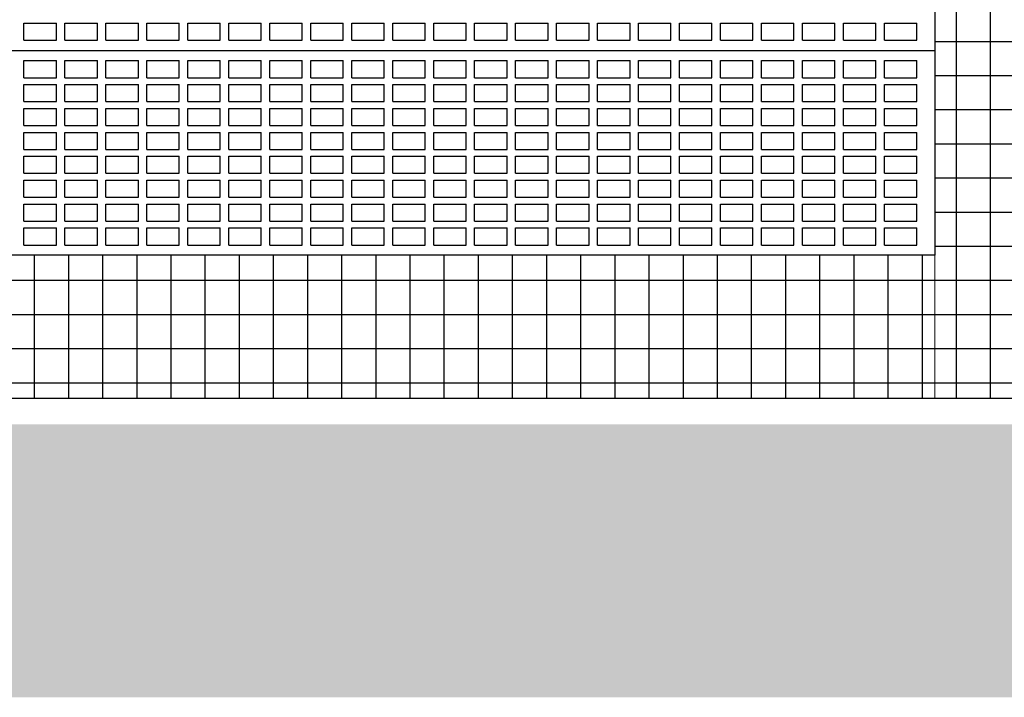
# Model space of a CAD drawing. Units: millimetres. Extents: x 0 to 120, y -129 to -83.
# Drawn here: x 59 to 61, y -105 to -103 of the extents above; entities that cross this region are included whole.
import ezdxf

# ---------------------------------------------------------------- set-up
doc = ezdxf.new("R2010")
doc.units = ezdxf.units.MM
for name, color, linetype in [('Ceramica Cristal Gray', 250, 'Continuous'), ('FINA', 8, 'Continuous'), ('LINHA VISTA', 7, 'Continuous'), ('PAREDE', 2, 'Continuous')]:
    doc.layers.add(name, color=color, linetype=linetype)
doc.layers.add('Junta', color=104, linetype='Continuous', lineweight=20)

msp = doc.modelspace()

# ---------------------------------------------------------------- hatches: boundary and pattern name
at = {"layer": 'Ceramica Cristal Gray', "transparency": 33554508}
h = msp.add_hatch(dxfattribs=at)
h.set_pattern_fill('_USER', color=256, scale=0.1, style=0, double=1, pattern_type=0)
h.set_pattern_definition([(0, (-1.28458, 10.52484), (0, 0.1), []), (90, (-1.28458, 10.52484), (-0.1, 6e-18), [])])
h.paths.add_polyline_path([(83.7206, -98.8017), (78.7206, -98.8017), (78.7206, -97.7017), (76.2518, -97.7017), (76.2518, -98.8017), (71.2518, -98.8017), (71.2518, -97.7017), (68.7518, -97.7017), (68.7518, -98.8017), (63.7518, -98.8017), (63.7518, -97.7017), (61.2518, -97.7017), (61.2518, -98.8017), (56.2518, -98.8017), (56.2518, -97.7017), (52.0768, -97.7017), (52.0768, -98.1896), (55.7844, -100.6247, -0.266161), (55.7968, -100.6463), (55.7968, -100.78), (56.8518, -100.78, -0.414214), (56.8768, -100.805), (56.8768, -101.5017), (61.2518, -101.5017), (61.2518, -103.3017), (56.2518, -103.3017), (56.2518, -101.98), (55.651, -101.98), (52.0768, -99.6292), (52.0768, -100.2017), (52.0768, -100.4017), (52.0768, -103.7217), (63.7518, -103.7217), (63.7518, -103.3017), (63.7518, -103.3017), (63.7518, -101.5017), (68.7518, -101.5017), (68.7518, -103.3017), (63.7518, -103.3017), (63.7518, -103.7217), (74.0529, -103.7217), (74.0529, -103.5717), (74.6529, -103.5717), (74.6529, -103.3017), (71.2518, -103.3017), (71.2518, -101.5017), (74.6529, -101.5017), (74.6529, -101.4497), (74.6529, -100.1017), (75.8029, -100.1017), (75.8029, -101.1017), (75.8529, -101.1017), (75.8529, -100.1017), (75.9029, -100.1017), (77.4103, -101.1017), (78.9029, -101.1017), (78.9029, -100.1017), (79.0529, -100.1017), (79.0529, -101.1017), (83.7206, -101.1017)])

# ---------------------------------------------------------------- linework, layer by layer
at = {"layer": 'FINA'}
for p, q in [((58.5843, -102.6717), (58.5843, -102.6217)), ((58.5843, -102.6217), (58.6793, -102.6217)), ((58.6793, -102.6717), (58.6793, -102.6217)), ((58.7043, -102.6717), (58.7043, -102.6217)), ((58.7043, -102.6217), (58.7993, -102.6217)), ((58.7993, -102.6717), (58.7993, -102.6217)), ((58.8243, -102.6717), (58.8243, -102.6217)), ((58.8243, -102.6217), (58.9193, -102.6217)), ((58.9193, -102.6717), (58.9193, -102.6217)), ((58.9443, -102.6717), (58.9443, -102.6217)), ((58.9443, -102.6217), (59.0393, -102.6217)), ((59.0393, -102.6717), (59.0393, -102.6217)), ((59.0643, -102.6717), (59.0643, -102.6217)), ((59.0643, -102.6217), (59.1593, -102.6217)), ((59.1593, -102.6717), (59.1593, -102.6217)), ((59.1843, -102.6717), (59.1843, -102.6217)), ((59.1843, -102.6217), (59.2793, -102.6217)), ((59.2793, -102.6717), (59.2793, -102.6217)), ((59.3043, -102.6717), (59.3043, -102.6217)), ((59.3043, -102.6217), (59.3993, -102.6217)), ((59.3993, -102.6717), (59.3993, -102.6217)), ((59.4243, -102.6717), (59.4243, -102.6217)), ((59.4243, -102.6217), (59.5193, -102.6217)), ((59.5193, -102.6717), (59.5193, -102.6217)), ((59.5443, -102.6717), (59.5443, -102.6217)), ((59.5443, -102.6217), (59.6393, -102.6217)), ((59.6393, -102.6717), (59.6393, -102.6217)), ((59.6643, -102.6717), (59.6643, -102.6217)), ((59.6643, -102.6217), (59.7593, -102.6217)), ((59.7593, -102.6717), (59.7593, -102.6217)), ((59.7843, -102.6717), (59.7843, -102.6217)), ((59.7843, -102.6217), (59.8793, -102.6217)), ((59.8793, -102.6717), (59.8793, -102.6217)), ((59.9043, -102.6717), (59.9043, -102.6217)), ((59.9043, -102.6217), (59.9993, -102.6217)), ((59.9993, -102.6717), (59.9993, -102.6217)), ((60.0243, -102.6717), (60.0243, -102.6217)), ((60.0243, -102.6217), (60.1193, -102.6217)), ((60.1193, -102.6717), (60.1193, -102.6217)), ((60.1443, -102.6717), (60.1443, -102.6217)), ((60.1443, -102.6217), (60.2393, -102.6217)), ((60.2393, -102.6717), (60.2393, -102.6217)), ((60.2643, -102.6717), (60.2643, -102.6217)), ((60.2643, -102.6217), (60.3593, -102.6217)), ((60.3593, -102.6717), (60.3593, -102.6217)), ((60.3843, -102.6717), (60.3843, -102.6217)), ((60.3843, -102.6217), (60.4793, -102.6217)), ((60.4793, -102.6717), (60.4793, -102.6217)), ((60.5043, -102.6717), (60.5043, -102.6217)), ((60.5043, -102.6217), (60.5993, -102.6217)), ((60.5993, -102.6717), (60.5993, -102.6217)), ((60.6243, -102.6717), (60.6243, -102.6217)), ((60.6243, -102.6217), (60.7193, -102.6217)), ((60.7193, -102.6717), (60.7193, -102.6217)), ((60.7443, -102.6717), (60.7443, -102.6217)), ((60.7443, -102.6217), (60.8393, -102.6217)), ((60.8393, -102.6717), (60.8393, -102.6217)), ((60.8643, -102.6717), (60.8643, -102.6217)), ((60.8643, -102.6217), (60.9593, -102.6217)), ((60.9593, -102.6717), (60.9593, -102.6217)), ((60.9843, -102.6717), (60.9843, -102.6217)), ((60.9843, -102.6217), (61.0793, -102.6217)), ((61.0793, -102.6717), (61.0793, -102.6217)), ((61.1043, -102.6717), (61.1043, -102.6217)), ((61.1043, -102.6217), (61.1993, -102.6217)), ((61.1993, -102.6717), (61.1993, -102.6217)), ((58.5843, -102.6717), (58.6793, -102.6717)), ((58.7043, -102.6717), (58.7993, -102.6717)), ((58.8243, -102.6717), (58.9193, -102.6717)), ((58.9443, -102.6717), (59.0393, -102.6717)), ((59.0643, -102.6717), (59.1593, -102.6717)), ((59.1843, -102.6717), (59.2793, -102.6717)), ((59.3043, -102.6717), (59.3993, -102.6717)), ((59.4243, -102.6717), (59.5193, -102.6717)), ((59.5443, -102.6717), (59.6393, -102.6717)), ((59.6643, -102.6717), (59.7593, -102.6717)), ((59.7843, -102.6717), (59.8793, -102.6717)), ((59.9043, -102.6717), (59.9993, -102.6717)), ((60.0243, -102.6717), (60.1193, -102.6717)), ((60.1443, -102.6717), (60.2393, -102.6717)), ((60.2643, -102.6717), (60.3593, -102.6717)), ((60.3843, -102.6717), (60.4793, -102.6717)), ((60.5043, -102.6717), (60.5993, -102.6717)), ((60.6243, -102.6717), (60.7193, -102.6717)), ((60.7443, -102.6717), (60.8393, -102.6717)), ((60.8643, -102.6717), (60.9593, -102.6717)), ((60.9843, -102.6717), (61.0793, -102.6717)), ((61.1043, -102.6717), (61.1993, -102.6717)), ((56.2518, -102.7017), (61.2518, -102.7017)), ((58.5843, -102.7817), (58.5843, -102.7317)), ((58.5843, -102.7317), (58.6793, -102.7317)), ((58.6793, -102.7817), (58.6793, -102.7317)), ((58.7043, -102.7817), (58.7043, -102.7317)), ((58.7043, -102.7317), (58.7993, -102.7317)), ((58.7993, -102.7817), (58.7993, -102.7317)), ((58.8243, -102.7817), (58.8243, -102.7317)), ((58.8243, -102.7317), (58.9193, -102.7317)), ((58.9193, -102.7817), (58.9193, -102.7317)), ((58.9443, -102.7817), (58.9443, -102.7317)), ((58.9443, -102.7317), (59.0393, -102.7317)), ((59.0393, -102.7817), (59.0393, -102.7317)), ((59.0643, -102.7817), (59.0643, -102.7317)), ((59.0643, -102.7317), (59.1593, -102.7317)), ((59.1593, -102.7817), (59.1593, -102.7317)), ((59.1843, -102.7817), (59.1843, -102.7317)), ((59.1843, -102.7317), (59.2793, -102.7317)), ((59.2793, -102.7817), (59.2793, -102.7317)), ((59.3043, -102.7317), (59.3993, -102.7317)), ((59.3043, -102.7817), (59.3043, -102.7317)), ((59.3993, -102.7817), (59.3993, -102.7317)), ((59.4243, -102.7817), (59.4243, -102.7317)), ((59.4243, -102.7317), (59.5193, -102.7317)), ((59.5193, -102.7817), (59.5193, -102.7317)), ((59.5443, -102.7317), (59.6393, -102.7317)), ((59.5443, -102.7817), (59.5443, -102.7317)), ((59.6393, -102.7817), (59.6393, -102.7317)), ((59.6643, -102.7817), (59.6643, -102.7317)), ((59.6643, -102.7317), (59.7593, -102.7317)), ((59.7593, -102.7817), (59.7593, -102.7317)), ((59.7843, -102.7817), (59.7843, -102.7317)), ((59.7843, -102.7317), (59.8793, -102.7317)), ((59.8793, -102.7817), (59.8793, -102.7317)), ((59.9043, -102.7317), (59.9993, -102.7317)), ((59.9043, -102.7817), (59.9043, -102.7317)), ((59.9993, -102.7817), (59.9993, -102.7317)), ((60.0243, -102.7817), (60.0243, -102.7317)), ((60.0243, -102.7317), (60.1193, -102.7317)), ((60.1193, -102.7817), (60.1193, -102.7317)), ((60.1443, -102.7317), (60.2393, -102.7317)), ((60.1443, -102.7817), (60.1443, -102.7317)), ((60.2393, -102.7817), (60.2393, -102.7317)), ((60.2643, -102.7817), (60.2643, -102.7317)), ((60.2643, -102.7317), (60.3593, -102.7317)), ((60.3593, -102.7817), (60.3593, -102.7317)), ((60.3843, -102.7817), (60.3843, -102.7317)), ((60.3843, -102.7317), (60.4793, -102.7317)), ((60.4793, -102.7817), (60.4793, -102.7317)), ((60.5043, -102.7317), (60.5993, -102.7317)), ((60.5043, -102.7817), (60.5043, -102.7317)), ((60.5993, -102.7817), (60.5993, -102.7317)), ((60.6243, -102.7817), (60.6243, -102.7317)), ((60.6243, -102.7317), (60.7193, -102.7317)), ((60.7193, -102.7817), (60.7193, -102.7317)), ((60.7443, -102.7317), (60.8393, -102.7317)), ((60.7443, -102.7817), (60.7443, -102.7317)), ((60.8393, -102.7817), (60.8393, -102.7317)), ((60.8643, -102.7817), (60.8643, -102.7317)), ((60.8643, -102.7317), (60.9593, -102.7317)), ((60.9593, -102.7817), (60.9593, -102.7317)), ((60.9843, -102.7817), (60.9843, -102.7317)), ((60.9843, -102.7317), (61.0793, -102.7317)), ((61.0793, -102.7817), (61.0793, -102.7317)), ((61.1043, -102.7317), (61.1993, -102.7317)), ((61.1043, -102.7817), (61.1043, -102.7317)), ((61.1993, -102.7817), (61.1993, -102.7317)), ((58.5843, -102.7817), (58.6793, -102.7817)), ((58.5843, -102.8017), (58.6793, -102.8017)), ((58.5843, -102.8517), (58.5843, -102.8017)), ((58.6793, -102.8517), (58.6793, -102.8017)), ((58.7043, -102.7817), (58.7993, -102.7817)), ((58.7043, -102.8517), (58.7043, -102.8017)), ((58.7043, -102.8017), (58.7993, -102.8017)), ((58.7993, -102.8517), (58.7993, -102.8017)), ((58.8243, -102.7817), (58.9193, -102.7817)), ((58.8243, -102.8517), (58.8243, -102.8017)), ((58.8243, -102.8017), (58.9193, -102.8017)), ((58.9193, -102.8517), (58.9193, -102.8017)), ((58.9443, -102.7817), (59.0393, -102.7817)), ((58.9443, -102.8517), (58.9443, -102.8017)), ((58.9443, -102.8017), (59.0393, -102.8017)), ((59.0393, -102.8517), (59.0393, -102.8017)), ((59.0643, -102.7817), (59.1593, -102.7817)), ((59.0643, -102.8017), (59.1593, -102.8017)), ((59.0643, -102.8517), (59.0643, -102.8017)), ((59.1593, -102.8517), (59.1593, -102.8017)), ((59.1843, -102.7817), (59.2793, -102.7817)), ((59.1843, -102.8517), (59.1843, -102.8017)), ((59.1843, -102.8017), (59.2793, -102.8017)), ((59.2793, -102.8517), (59.2793, -102.8017)), ((59.3043, -102.7817), (59.3993, -102.7817)), ((59.3043, -102.8017), (59.3993, -102.8017)), ((59.3043, -102.8517), (59.3043, -102.8017)), ((59.3993, -102.8517), (59.3993, -102.8017)), ((59.4243, -102.7817), (59.5193, -102.7817)), ((59.4243, -102.8517), (59.4243, -102.8017)), ((59.4243, -102.8017), (59.5193, -102.8017)), ((59.5193, -102.8517), (59.5193, -102.8017)), ((59.5443, -102.7817), (59.6393, -102.7817)), ((59.5443, -102.8017), (59.6393, -102.8017)), ((59.5443, -102.8517), (59.5443, -102.8017)), ((59.6393, -102.8517), (59.6393, -102.8017)), ((59.6643, -102.7817), (59.7593, -102.7817)), ((59.6643, -102.8017), (59.7593, -102.8017)), ((59.6643, -102.8517), (59.6643, -102.8017)), ((59.7593, -102.8517), (59.7593, -102.8017)), ((59.7843, -102.7817), (59.8793, -102.7817)), ((59.7843, -102.8517), (59.7843, -102.8017)), ((59.7843, -102.8017), (59.8793, -102.8017)), ((59.8793, -102.8517), (59.8793, -102.8017)), ((59.9043, -102.7817), (59.9993, -102.7817)), ((59.9043, -102.8017), (59.9993, -102.8017)), ((59.9043, -102.8517), (59.9043, -102.8017)), ((59.9993, -102.8517), (59.9993, -102.8017)), ((60.0243, -102.7817), (60.1193, -102.7817)), ((60.0243, -102.8517), (60.0243, -102.8017)), ((60.0243, -102.8017), (60.1193, -102.8017)), ((60.1193, -102.8517), (60.1193, -102.8017)), ((60.1443, -102.7817), (60.2393, -102.7817)), ((60.1443, -102.8017), (60.2393, -102.8017)), ((60.1443, -102.8517), (60.1443, -102.8017)), ((60.2393, -102.8517), (60.2393, -102.8017)), ((60.2643, -102.7817), (60.3593, -102.7817)), ((60.2643, -102.8017), (60.3593, -102.8017)), ((60.2643, -102.8517), (60.2643, -102.8017)), ((60.3593, -102.8517), (60.3593, -102.8017)), ((60.3843, -102.7817), (60.4793, -102.7817)), ((60.3843, -102.8517), (60.3843, -102.8017)), ((60.3843, -102.8017), (60.4793, -102.8017)), ((60.4793, -102.8517), (60.4793, -102.8017)), ((60.5043, -102.7817), (60.5993, -102.7817)), ((60.5043, -102.8017), (60.5993, -102.8017)), ((60.5043, -102.8517), (60.5043, -102.8017)), ((60.5993, -102.8517), (60.5993, -102.8017)), ((60.6243, -102.7817), (60.7193, -102.7817)), ((60.6243, -102.8517), (60.6243, -102.8017)), ((60.6243, -102.8017), (60.7193, -102.8017)), ((60.7193, -102.8517), (60.7193, -102.8017)), ((60.7443, -102.7817), (60.8393, -102.7817)), ((60.7443, -102.8017), (60.8393, -102.8017)), ((60.7443, -102.8517), (60.7443, -102.8017)), ((60.8393, -102.8517), (60.8393, -102.8017)), ((60.8643, -102.7817), (60.9593, -102.7817)), ((60.8643, -102.8017), (60.9593, -102.8017)), ((60.8643, -102.8517), (60.8643, -102.8017)), ((60.9593, -102.8517), (60.9593, -102.8017)), ((60.9843, -102.7817), (61.0793, -102.7817)), ((60.9843, -102.8517), (60.9843, -102.8017)), ((60.9843, -102.8017), (61.0793, -102.8017)), ((61.0793, -102.8517), (61.0793, -102.8017)), ((61.1043, -102.7817), (61.1993, -102.7817)), ((61.1043, -102.8017), (61.1993, -102.8017)), ((61.1043, -102.8517), (61.1043, -102.8017)), ((61.1993, -102.8517), (61.1993, -102.8017)), ((58.5843, -102.8517), (58.6793, -102.8517)), ((58.7043, -102.8517), (58.7993, -102.8517)), ((58.8243, -102.8517), (58.9193, -102.8517)), ((58.9443, -102.8517), (59.0393, -102.8517)), ((59.0643, -102.8517), (59.1593, -102.8517)), ((59.1843, -102.8517), (59.2793, -102.8517)), ((59.3043, -102.8517), (59.3993, -102.8517)), ((59.4243, -102.8517), (59.5193, -102.8517)), ((59.5443, -102.8517), (59.6393, -102.8517)), ((59.6643, -102.8517), (59.7593, -102.8517)), ((59.7843, -102.8517), (59.8793, -102.8517)), ((59.9043, -102.8517), (59.9993, -102.8517)), ((60.0243, -102.8517), (60.1193, -102.8517)), ((60.1443, -102.8517), (60.2393, -102.8517)), ((60.2643, -102.8517), (60.3593, -102.8517)), ((60.3843, -102.8517), (60.4793, -102.8517)), ((60.5043, -102.8517), (60.5993, -102.8517)), ((60.6243, -102.8517), (60.7193, -102.8517)), ((60.7443, -102.8517), (60.8393, -102.8517)), ((60.8643, -102.8517), (60.9593, -102.8517)), ((60.9843, -102.8517), (61.0793, -102.8517)), ((61.1043, -102.8517), (61.1993, -102.8517)), ((58.5843, -102.8717), (58.6793, -102.8717)), ((58.5843, -102.9217), (58.5843, -102.8717)), ((58.6793, -102.9217), (58.6793, -102.8717)), ((58.7043, -102.9217), (58.7043, -102.8717)), ((58.7043, -102.8717), (58.7993, -102.8717)), ((58.7993, -102.9217), (58.7993, -102.8717)), ((58.8243, -102.9217), (58.8243, -102.8717)), ((58.8243, -102.8717), (58.9193, -102.8717)), ((58.9193, -102.9217), (58.9193, -102.8717)), ((58.9443, -102.9217), (58.9443, -102.8717)), ((58.9443, -102.8717), (59.0393, -102.8717)), ((59.0393, -102.9217), (59.0393, -102.8717)), ((59.0643, -102.8717), (59.1593, -102.8717)), ((59.0643, -102.9217), (59.0643, -102.8717)), ((59.1593, -102.9217), (59.1593, -102.8717)), ((59.1843, -102.9217), (59.1843, -102.8717)), ((59.1843, -102.8717), (59.2793, -102.8717)), ((59.2793, -102.9217), (59.2793, -102.8717)), ((59.3043, -102.8717), (59.3993, -102.8717)), ((59.3043, -102.9217), (59.3043, -102.8717)), ((59.3993, -102.9217), (59.3993, -102.8717)), ((59.4243, -102.9217), (59.4243, -102.8717)), ((59.4243, -102.8717), (59.5193, -102.8717)), ((59.5193, -102.9217), (59.5193, -102.8717)), ((59.5443, -102.8717), (59.6393, -102.8717)), ((59.5443, -102.9217), (59.5443, -102.8717)), ((59.6393, -102.9217), (59.6393, -102.8717)), ((59.6643, -102.8717), (59.7593, -102.8717)), ((59.6643, -102.9217), (59.6643, -102.8717)), ((59.7593, -102.9217), (59.7593, -102.8717)), ((59.7843, -102.9217), (59.7843, -102.8717)), ((59.7843, -102.8717), (59.8793, -102.8717)), ((59.8793, -102.9217), (59.8793, -102.8717)), ((59.9043, -102.8717), (59.9993, -102.8717)), ((59.9043, -102.9217), (59.9043, -102.8717)), ((59.9993, -102.9217), (59.9993, -102.8717)), ((60.0243, -102.9217), (60.0243, -102.8717)), ((60.0243, -102.8717), (60.1193, -102.8717)), ((60.1193, -102.9217), (60.1193, -102.8717)), ((60.1443, -102.8717), (60.2393, -102.8717)), ((60.1443, -102.9217), (60.1443, -102.8717)), ((60.2393, -102.9217), (60.2393, -102.8717)), ((60.2643, -102.8717), (60.3593, -102.8717)), ((60.2643, -102.9217), (60.2643, -102.8717)), ((60.3593, -102.9217), (60.3593, -102.8717)), ((60.3843, -102.9217), (60.3843, -102.8717)), ((60.3843, -102.8717), (60.4793, -102.8717)), ((60.4793, -102.9217), (60.4793, -102.8717)), ((60.5043, -102.8717), (60.5993, -102.8717)), ((60.5043, -102.9217), (60.5043, -102.8717)), ((60.5993, -102.9217), (60.5993, -102.8717)), ((60.6243, -102.9217), (60.6243, -102.8717)), ((60.6243, -102.8717), (60.7193, -102.8717)), ((60.7193, -102.9217), (60.7193, -102.8717)), ((60.7443, -102.8717), (60.8393, -102.8717)), ((60.7443, -102.9217), (60.7443, -102.8717)), ((60.8393, -102.9217), (60.8393, -102.8717)), ((60.8643, -102.8717), (60.9593, -102.8717)), ((60.8643, -102.9217), (60.8643, -102.8717)), ((60.9593, -102.9217), (60.9593, -102.8717)), ((60.9843, -102.9217), (60.9843, -102.8717)), ((60.9843, -102.8717), (61.0793, -102.8717)), ((61.0793, -102.9217), (61.0793, -102.8717)), ((61.1043, -102.8717), (61.1993, -102.8717)), ((61.1043, -102.9217), (61.1043, -102.8717)), ((61.1993, -102.9217), (61.1993, -102.8717)), ((58.5843, -102.9217), (58.6793, -102.9217)), ((58.5843, -102.9417), (58.6793, -102.9417)), ((58.5843, -102.9917), (58.5843, -102.9417)), ((58.6793, -102.9917), (58.6793, -102.9417)), ((58.7043, -102.9217), (58.7993, -102.9217)), ((58.7043, -102.9917), (58.7043, -102.9417)), ((58.7043, -102.9417), (58.7993, -102.9417)), ((58.7993, -102.9917), (58.7993, -102.9417)), ((58.8243, -102.9217), (58.9193, -102.9217)), ((58.8243, -102.9917), (58.8243, -102.9417)), ((58.8243, -102.9417), (58.9193, -102.9417)), ((58.9193, -102.9917), (58.9193, -102.9417)), ((58.9443, -102.9217), (59.0393, -102.9217)), ((58.9443, -102.9417), (59.0393, -102.9417)), ((58.9443, -102.9917), (58.9443, -102.9417)), ((59.0393, -102.9917), (59.0393, -102.9417)), ((59.0643, -102.9217), (59.1593, -102.9217)), ((59.0643, -102.9417), (59.1593, -102.9417)), ((59.0643, -102.9917), (59.0643, -102.9417)), ((59.1593, -102.9917), (59.1593, -102.9417)), ((59.1843, -102.9217), (59.2793, -102.9217)), ((59.1843, -102.9917), (59.1843, -102.9417)), ((59.1843, -102.9417), (59.2793, -102.9417)), ((59.2793, -102.9917), (59.2793, -102.9417)), ((59.3043, -102.9217), (59.3993, -102.9217)), ((59.3043, -102.9417), (59.3993, -102.9417)), ((59.3043, -102.9917), (59.3043, -102.9417)), ((59.3993, -102.9917), (59.3993, -102.9417)), ((59.4243, -102.9217), (59.5193, -102.9217)), ((59.4243, -102.9917), (59.4243, -102.9417)), ((59.4243, -102.9417), (59.5193, -102.9417)), ((59.5193, -102.9917), (59.5193, -102.9417)), ((59.5443, -102.9217), (59.6393, -102.9217)), ((59.5443, -102.9417), (59.6393, -102.9417)), ((59.5443, -102.9917), (59.5443, -102.9417)), ((59.6393, -102.9917), (59.6393, -102.9417)), ((59.6643, -102.9217), (59.7593, -102.9217)), ((59.6643, -102.9417), (59.7593, -102.9417)), ((59.6643, -102.9917), (59.6643, -102.9417)), ((59.7593, -102.9917), (59.7593, -102.9417)), ((59.7843, -102.9217), (59.8793, -102.9217)), ((59.7843, -102.9917), (59.7843, -102.9417)), ((59.7843, -102.9417), (59.8793, -102.9417)), ((59.8793, -102.9917), (59.8793, -102.9417)), ((59.9043, -102.9217), (59.9993, -102.9217)), ((59.9043, -102.9417), (59.9993, -102.9417)), ((59.9043, -102.9917), (59.9043, -102.9417)), ((59.9993, -102.9917), (59.9993, -102.9417)), ((60.0243, -102.9217), (60.1193, -102.9217)), ((60.0243, -102.9917), (60.0243, -102.9417)), ((60.0243, -102.9417), (60.1193, -102.9417)), ((60.1193, -102.9917), (60.1193, -102.9417)), ((60.1443, -102.9217), (60.2393, -102.9217)), ((60.1443, -102.9417), (60.2393, -102.9417)), ((60.1443, -102.9917), (60.1443, -102.9417)), ((60.2393, -102.9917), (60.2393, -102.9417)), ((60.2643, -102.9217), (60.3593, -102.9217)), ((60.2643, -102.9417), (60.3593, -102.9417)), ((60.2643, -102.9917), (60.2643, -102.9417)), ((60.3593, -102.9917), (60.3593, -102.9417)), ((60.3843, -102.9217), (60.4793, -102.9217)), ((60.3843, -102.9917), (60.3843, -102.9417)), ((60.3843, -102.9417), (60.4793, -102.9417)), ((60.4793, -102.9917), (60.4793, -102.9417)), ((60.5043, -102.9217), (60.5993, -102.9217)), ((60.5043, -102.9417), (60.5993, -102.9417)), ((60.5043, -102.9917), (60.5043, -102.9417)), ((60.5993, -102.9917), (60.5993, -102.9417)), ((60.6243, -102.9217), (60.7193, -102.9217)), ((60.6243, -102.9917), (60.6243, -102.9417)), ((60.6243, -102.9417), (60.7193, -102.9417)), ((60.7193, -102.9917), (60.7193, -102.9417)), ((60.7443, -102.9217), (60.8393, -102.9217)), ((60.7443, -102.9417), (60.8393, -102.9417)), ((60.7443, -102.9917), (60.7443, -102.9417)), ((60.8393, -102.9917), (60.8393, -102.9417)), ((60.8643, -102.9217), (60.9593, -102.9217)), ((60.8643, -102.9417), (60.9593, -102.9417)), ((60.8643, -102.9917), (60.8643, -102.9417)), ((60.9593, -102.9917), (60.9593, -102.9417)), ((60.9843, -102.9217), (61.0793, -102.9217)), ((60.9843, -102.9917), (60.9843, -102.9417)), ((60.9843, -102.9417), (61.0793, -102.9417)), ((61.0793, -102.9917), (61.0793, -102.9417)), ((61.1043, -102.9217), (61.1993, -102.9217)), ((61.1043, -102.9417), (61.1993, -102.9417)), ((61.1043, -102.9917), (61.1043, -102.9417)), ((61.1993, -102.9917), (61.1993, -102.9417)), ((58.5843, -102.9917), (58.6793, -102.9917)), ((58.7043, -102.9917), (58.7993, -102.9917)), ((58.8243, -102.9917), (58.9193, -102.9917)), ((58.9443, -102.9917), (59.0393, -102.9917)), ((59.0643, -102.9917), (59.1593, -102.9917)), ((59.1843, -102.9917), (59.2793, -102.9917)), ((59.3043, -102.9917), (59.3993, -102.9917)), ((59.4243, -102.9917), (59.5193, -102.9917)), ((59.5443, -102.9917), (59.6393, -102.9917)), ((59.6643, -102.9917), (59.7593, -102.9917)), ((59.7843, -102.9917), (59.8793, -102.9917)), ((59.9043, -102.9917), (59.9993, -102.9917)), ((60.0243, -102.9917), (60.1193, -102.9917)), ((60.1443, -102.9917), (60.2393, -102.9917)), ((60.2643, -102.9917), (60.3593, -102.9917)), ((60.3843, -102.9917), (60.4793, -102.9917)), ((60.5043, -102.9917), (60.5993, -102.9917)), ((60.6243, -102.9917), (60.7193, -102.9917)), ((60.7443, -102.9917), (60.8393, -102.9917)), ((60.8643, -102.9917), (60.9593, -102.9917)), ((60.9843, -102.9917), (61.0793, -102.9917)), ((61.1043, -102.9917), (61.1993, -102.9917)), ((58.5843, -103.0117), (58.6793, -103.0117)), ((58.5843, -103.0617), (58.5843, -103.0117)), ((58.6793, -103.0617), (58.6793, -103.0117)), ((58.7043, -103.0617), (58.7043, -103.0117)), ((58.7043, -103.0117), (58.7993, -103.0117)), ((58.7993, -103.0617), (58.7993, -103.0117)), ((58.8243, -103.0617), (58.8243, -103.0117)), ((58.8243, -103.0117), (58.9193, -103.0117)), ((58.9193, -103.0617), (58.9193, -103.0117)), ((58.9443, -103.0117), (59.0393, -103.0117)), ((58.9443, -103.0617), (58.9443, -103.0117)), ((59.0393, -103.0617), (59.0393, -103.0117)), ((59.0643, -103.0117), (59.1593, -103.0117)), ((59.0643, -103.0617), (59.0643, -103.0117)), ((59.1593, -103.0617), (59.1593, -103.0117)), ((59.1843, -103.0617), (59.1843, -103.0117)), ((59.1843, -103.0117), (59.2793, -103.0117)), ((59.2793, -103.0617), (59.2793, -103.0117)), ((59.3043, -103.0117), (59.3993, -103.0117)), ((59.3043, -103.0617), (59.3043, -103.0117)), ((59.3993, -103.0617), (59.3993, -103.0117)), ((59.4243, -103.0617), (59.4243, -103.0117)), ((59.4243, -103.0117), (59.5193, -103.0117)), ((59.5193, -103.0617), (59.5193, -103.0117)), ((59.5443, -103.0117), (59.6393, -103.0117)), ((59.5443, -103.0617), (59.5443, -103.0117)), ((59.6393, -103.0617), (59.6393, -103.0117)), ((59.6643, -103.0117), (59.7593, -103.0117)), ((59.6643, -103.0617), (59.6643, -103.0117)), ((59.7593, -103.0617), (59.7593, -103.0117)), ((59.7843, -103.0617), (59.7843, -103.0117)), ((59.7843, -103.0117), (59.8793, -103.0117)), ((59.8793, -103.0617), (59.8793, -103.0117)), ((59.9043, -103.0117), (59.9993, -103.0117)), ((59.9043, -103.0617), (59.9043, -103.0117)), ((59.9993, -103.0617), (59.9993, -103.0117)), ((60.0243, -103.0617), (60.0243, -103.0117)), ((60.0243, -103.0117), (60.1193, -103.0117)), ((60.1193, -103.0617), (60.1193, -103.0117)), ((60.1443, -103.0117), (60.2393, -103.0117)), ((60.1443, -103.0617), (60.1443, -103.0117)), ((60.2393, -103.0617), (60.2393, -103.0117)), ((60.2643, -103.0117), (60.3593, -103.0117)), ((60.2643, -103.0617), (60.2643, -103.0117)), ((60.3593, -103.0617), (60.3593, -103.0117)), ((60.3843, -103.0617), (60.3843, -103.0117)), ((60.3843, -103.0117), (60.4793, -103.0117)), ((60.4793, -103.0617), (60.4793, -103.0117)), ((60.5043, -103.0117), (60.5993, -103.0117)), ((60.5043, -103.0617), (60.5043, -103.0117)), ((60.5993, -103.0617), (60.5993, -103.0117)), ((60.6243, -103.0617), (60.6243, -103.0117)), ((60.6243, -103.0117), (60.7193, -103.0117)), ((60.7193, -103.0617), (60.7193, -103.0117)), ((60.7443, -103.0117), (60.8393, -103.0117)), ((60.7443, -103.0617), (60.7443, -103.0117)), ((60.8393, -103.0617), (60.8393, -103.0117)), ((60.8643, -103.0117), (60.9593, -103.0117)), ((60.8643, -103.0617), (60.8643, -103.0117)), ((60.9593, -103.0617), (60.9593, -103.0117)), ((60.9843, -103.0617), (60.9843, -103.0117)), ((60.9843, -103.0117), (61.0793, -103.0117)), ((61.0793, -103.0617), (61.0793, -103.0117)), ((61.1043, -103.0117), (61.1993, -103.0117)), ((61.1043, -103.0617), (61.1043, -103.0117)), ((61.1993, -103.0617), (61.1993, -103.0117)), ((58.5843, -103.0617), (58.6793, -103.0617)), ((58.7043, -103.0617), (58.7993, -103.0617)), ((58.8243, -103.0617), (58.9193, -103.0617)), ((58.9443, -103.0617), (59.0393, -103.0617)), ((59.0643, -103.0617), (59.1593, -103.0617)), ((59.1843, -103.0617), (59.2793, -103.0617)), ((59.3043, -103.0617), (59.3993, -103.0617)), ((59.4243, -103.0617), (59.5193, -103.0617)), ((59.5443, -103.0617), (59.6393, -103.0617)), ((59.6643, -103.0617), (59.7593, -103.0617)), ((59.7843, -103.0617), (59.8793, -103.0617)), ((59.9043, -103.0617), (59.9993, -103.0617)), ((60.0243, -103.0617), (60.1193, -103.0617)), ((60.1443, -103.0617), (60.2393, -103.0617)), ((60.2643, -103.0617), (60.3593, -103.0617)), ((60.3843, -103.0617), (60.4793, -103.0617)), ((60.5043, -103.0617), (60.5993, -103.0617)), ((60.6243, -103.0617), (60.7193, -103.0617)), ((60.7443, -103.0617), (60.8393, -103.0617)), ((60.8643, -103.0617), (60.9593, -103.0617)), ((60.9843, -103.0617), (61.0793, -103.0617)), ((61.1043, -103.0617), (61.1993, -103.0617)), ((58.5843, -103.0817), (58.6793, -103.0817)), ((58.5843, -103.1317), (58.5843, -103.0817)), ((58.6793, -103.1317), (58.6793, -103.0817)), ((58.7043, -103.1317), (58.7043, -103.0817)), ((58.7043, -103.0817), (58.7993, -103.0817)), ((58.7993, -103.1317), (58.7993, -103.0817)), ((58.8243, -103.1317), (58.8243, -103.0817)), ((58.8243, -103.0817), (58.9193, -103.0817)), ((58.9193, -103.1317), (58.9193, -103.0817)), ((58.9443, -103.0817), (59.0393, -103.0817)), ((58.9443, -103.1317), (58.9443, -103.0817)), ((59.0393, -103.1317), (59.0393, -103.0817)), ((59.0643, -103.0817), (59.1593, -103.0817)), ((59.0643, -103.1317), (59.0643, -103.0817)), ((59.1593, -103.1317), (59.1593, -103.0817)), ((59.1843, -103.1317), (59.1843, -103.0817)), ((59.1843, -103.0817), (59.2793, -103.0817)), ((59.2793, -103.1317), (59.2793, -103.0817)), ((59.3043, -103.0817), (59.3993, -103.0817)), ((59.3043, -103.1317), (59.3043, -103.0817)), ((59.3993, -103.1317), (59.3993, -103.0817)), ((59.4243, -103.1317), (59.4243, -103.0817)), ((59.4243, -103.0817), (59.5193, -103.0817)), ((59.5193, -103.1317), (59.5193, -103.0817)), ((59.5443, -103.0817), (59.6393, -103.0817)), ((59.5443, -103.1317), (59.5443, -103.0817)), ((59.6393, -103.1317), (59.6393, -103.0817)), ((59.6643, -103.0817), (59.7593, -103.0817)), ((59.6643, -103.1317), (59.6643, -103.0817)), ((59.7593, -103.1317), (59.7593, -103.0817)), ((59.7843, -103.1317), (59.7843, -103.0817)), ((59.7843, -103.0817), (59.8793, -103.0817)), ((59.8793, -103.1317), (59.8793, -103.0817)), ((59.9043, -103.0817), (59.9993, -103.0817)), ((59.9043, -103.1317), (59.9043, -103.0817)), ((59.9993, -103.1317), (59.9993, -103.0817)), ((60.0243, -103.1317), (60.0243, -103.0817)), ((60.0243, -103.0817), (60.1193, -103.0817)), ((60.1193, -103.1317), (60.1193, -103.0817)), ((60.1443, -103.0817), (60.2393, -103.0817)), ((60.1443, -103.1317), (60.1443, -103.0817)), ((60.2393, -103.1317), (60.2393, -103.0817)), ((60.2643, -103.0817), (60.3593, -103.0817)), ((60.2643, -103.1317), (60.2643, -103.0817)), ((60.3593, -103.1317), (60.3593, -103.0817)), ((60.3843, -103.1317), (60.3843, -103.0817)), ((60.3843, -103.0817), (60.4793, -103.0817)), ((60.4793, -103.1317), (60.4793, -103.0817)), ((60.5043, -103.0817), (60.5993, -103.0817)), ((60.5043, -103.1317), (60.5043, -103.0817)), ((60.5993, -103.1317), (60.5993, -103.0817)), ((60.6243, -103.1317), (60.6243, -103.0817)), ((60.6243, -103.0817), (60.7193, -103.0817)), ((60.7193, -103.1317), (60.7193, -103.0817)), ((60.7443, -103.0817), (60.8393, -103.0817)), ((60.7443, -103.1317), (60.7443, -103.0817)), ((60.8393, -103.1317), (60.8393, -103.0817)), ((60.8643, -103.0817), (60.9593, -103.0817)), ((60.8643, -103.1317), (60.8643, -103.0817)), ((60.9593, -103.1317), (60.9593, -103.0817)), ((60.9843, -103.1317), (60.9843, -103.0817)), ((60.9843, -103.0817), (61.0793, -103.0817)), ((61.0793, -103.1317), (61.0793, -103.0817)), ((61.1043, -103.0817), (61.1993, -103.0817)), ((61.1043, -103.1317), (61.1043, -103.0817)), ((61.1993, -103.1317), (61.1993, -103.0817)), ((58.5843, -103.1317), (58.6793, -103.1317)), ((58.5843, -103.1517), (58.6793, -103.1517)), ((58.5843, -103.2017), (58.5843, -103.1517)), ((58.6793, -103.2017), (58.6793, -103.1517)), ((58.7043, -103.1317), (58.7993, -103.1317)), ((58.7043, -103.2017), (58.7043, -103.1517)), ((58.7043, -103.1517), (58.7993, -103.1517)), ((58.7993, -103.2017), (58.7993, -103.1517)), ((58.8243, -103.1317), (58.9193, -103.1317)), ((58.8243, -103.2017), (58.8243, -103.1517)), ((58.8243, -103.1517), (58.9193, -103.1517)), ((58.9193, -103.2017), (58.9193, -103.1517)), ((58.9443, -103.1317), (59.0393, -103.1317)), ((58.9443, -103.1517), (59.0393, -103.1517)), ((58.9443, -103.2017), (58.9443, -103.1517)), ((59.0393, -103.2017), (59.0393, -103.1517)), ((59.0643, -103.1317), (59.1593, -103.1317)), ((59.0643, -103.1517), (59.1593, -103.1517)), ((59.0643, -103.2017), (59.0643, -103.1517)), ((59.1593, -103.2017), (59.1593, -103.1517)), ((59.1843, -103.1317), (59.2793, -103.1317)), ((59.1843, -103.2017), (59.1843, -103.1517)), ((59.1843, -103.1517), (59.2793, -103.1517)), ((59.2793, -103.2017), (59.2793, -103.1517)), ((59.3043, -103.1317), (59.3993, -103.1317)), ((59.3043, -103.1517), (59.3993, -103.1517)), ((59.3043, -103.2017), (59.3043, -103.1517)), ((59.3993, -103.2017), (59.3993, -103.1517)), ((59.4243, -103.1317), (59.5193, -103.1317)), ((59.4243, -103.2017), (59.4243, -103.1517)), ((59.4243, -103.1517), (59.5193, -103.1517)), ((59.5193, -103.2017), (59.5193, -103.1517)), ((59.5443, -103.1317), (59.6393, -103.1317)), ((59.5443, -103.1517), (59.6393, -103.1517)), ((59.5443, -103.2017), (59.5443, -103.1517)), ((59.6393, -103.2017), (59.6393, -103.1517)), ((59.6643, -103.1317), (59.7593, -103.1317)), ((59.6643, -103.1517), (59.7593, -103.1517)), ((59.6643, -103.2017), (59.6643, -103.1517)), ((59.7593, -103.2017), (59.7593, -103.1517)), ((59.7843, -103.1317), (59.8793, -103.1317)), ((59.7843, -103.2017), (59.7843, -103.1517)), ((59.7843, -103.1517), (59.8793, -103.1517)), ((59.8793, -103.2017), (59.8793, -103.1517)), ((59.9043, -103.1317), (59.9993, -103.1317)), ((59.9043, -103.1517), (59.9993, -103.1517)), ((59.9043, -103.2017), (59.9043, -103.1517)), ((59.9993, -103.2017), (59.9993, -103.1517)), ((60.0243, -103.1317), (60.1193, -103.1317)), ((60.0243, -103.2017), (60.0243, -103.1517)), ((60.0243, -103.1517), (60.1193, -103.1517)), ((60.1193, -103.2017), (60.1193, -103.1517)), ((60.1443, -103.1317), (60.2393, -103.1317)), ((60.1443, -103.1517), (60.2393, -103.1517)), ((60.1443, -103.2017), (60.1443, -103.1517)), ((60.2393, -103.2017), (60.2393, -103.1517)), ((60.2643, -103.1317), (60.3593, -103.1317)), ((60.2643, -103.1517), (60.3593, -103.1517)), ((60.2643, -103.2017), (60.2643, -103.1517)), ((60.3593, -103.2017), (60.3593, -103.1517)), ((60.3843, -103.1317), (60.4793, -103.1317)), ((60.3843, -103.2017), (60.3843, -103.1517)), ((60.3843, -103.1517), (60.4793, -103.1517)), ((60.4793, -103.2017), (60.4793, -103.1517)), ((60.5043, -103.1317), (60.5993, -103.1317)), ((60.5043, -103.1517), (60.5993, -103.1517)), ((60.5043, -103.2017), (60.5043, -103.1517)), ((60.5993, -103.2017), (60.5993, -103.1517)), ((60.6243, -103.1317), (60.7193, -103.1317)), ((60.6243, -103.2017), (60.6243, -103.1517)), ((60.6243, -103.1517), (60.7193, -103.1517)), ((60.7193, -103.2017), (60.7193, -103.1517)), ((60.7443, -103.1317), (60.8393, -103.1317)), ((60.7443, -103.1517), (60.8393, -103.1517)), ((60.7443, -103.2017), (60.7443, -103.1517)), ((60.8393, -103.2017), (60.8393, -103.1517)), ((60.8643, -103.1317), (60.9593, -103.1317)), ((60.8643, -103.1517), (60.9593, -103.1517)), ((60.8643, -103.2017), (60.8643, -103.1517)), ((60.9593, -103.2017), (60.9593, -103.1517)), ((60.9843, -103.1317), (61.0793, -103.1317)), ((60.9843, -103.2017), (60.9843, -103.1517)), ((60.9843, -103.1517), (61.0793, -103.1517)), ((61.0793, -103.2017), (61.0793, -103.1517)), ((61.1043, -103.1317), (61.1993, -103.1317)), ((61.1043, -103.1517), (61.1993, -103.1517)), ((61.1043, -103.2017), (61.1043, -103.1517)), ((61.1993, -103.2017), (61.1993, -103.1517)), ((58.5843, -103.2017), (58.6793, -103.2017)), ((58.7043, -103.2017), (58.7993, -103.2017)), ((58.8243, -103.2017), (58.9193, -103.2017)), ((58.9443, -103.2017), (59.0393, -103.2017)), ((59.0643, -103.2017), (59.1593, -103.2017)), ((59.1843, -103.2017), (59.2793, -103.2017)), ((59.3043, -103.2017), (59.3993, -103.2017)), ((59.4243, -103.2017), (59.5193, -103.2017)), ((59.5443, -103.2017), (59.6393, -103.2017)), ((59.6643, -103.2017), (59.7593, -103.2017)), ((59.7843, -103.2017), (59.8793, -103.2017)), ((59.9043, -103.2017), (59.9993, -103.2017)), ((60.0243, -103.2017), (60.1193, -103.2017)), ((60.1443, -103.2017), (60.2393, -103.2017)), ((60.2643, -103.2017), (60.3593, -103.2017)), ((60.3843, -103.2017), (60.4793, -103.2017)), ((60.5043, -103.2017), (60.5993, -103.2017)), ((60.6243, -103.2017), (60.7193, -103.2017)), ((60.7443, -103.2017), (60.8393, -103.2017)), ((60.8643, -103.2017), (60.9593, -103.2017)), ((60.9843, -103.2017), (61.0793, -103.2017)), ((61.1043, -103.2017), (61.1993, -103.2017)), ((58.5843, -103.2717), (58.5843, -103.2217)), ((58.5843, -103.2217), (58.6793, -103.2217)), ((58.6793, -103.2717), (58.6793, -103.2217)), ((58.7043, -103.2717), (58.7043, -103.2217)), ((58.7043, -103.2217), (58.7993, -103.2217)), ((58.7993, -103.2717), (58.7993, -103.2217)), ((58.8243, -103.2717), (58.8243, -103.2217)), ((58.8243, -103.2217), (58.9193, -103.2217)), ((58.9193, -103.2717), (58.9193, -103.2217)), ((58.9443, -103.2717), (58.9443, -103.2217)), ((58.9443, -103.2217), (59.0393, -103.2217)), ((59.0393, -103.2717), (59.0393, -103.2217)), ((59.0643, -103.2717), (59.0643, -103.2217)), ((59.0643, -103.2217), (59.1593, -103.2217)), ((59.1593, -103.2717), (59.1593, -103.2217)), ((59.1843, -103.2717), (59.1843, -103.2217)), ((59.1843, -103.2217), (59.2793, -103.2217)), ((59.2793, -103.2717), (59.2793, -103.2217)), ((59.3043, -103.2717), (59.3043, -103.2217)), ((59.3043, -103.2217), (59.3993, -103.2217)), ((59.3993, -103.2717), (59.3993, -103.2217)), ((59.4243, -103.2717), (59.4243, -103.2217)), ((59.4243, -103.2217), (59.5193, -103.2217)), ((59.5193, -103.2717), (59.5193, -103.2217)), ((59.5443, -103.2717), (59.5443, -103.2217)), ((59.5443, -103.2217), (59.6393, -103.2217)), ((59.6393, -103.2717), (59.6393, -103.2217)), ((59.6643, -103.2717), (59.6643, -103.2217)), ((59.6643, -103.2217), (59.7593, -103.2217)), ((59.7593, -103.2717), (59.7593, -103.2217)), ((59.7843, -103.2717), (59.7843, -103.2217)), ((59.7843, -103.2217), (59.8793, -103.2217)), ((59.8793, -103.2717), (59.8793, -103.2217)), ((59.9043, -103.2717), (59.9043, -103.2217)), ((59.9043, -103.2217), (59.9993, -103.2217)), ((59.9993, -103.2717), (59.9993, -103.2217)), ((60.0243, -103.2717), (60.0243, -103.2217)), ((60.0243, -103.2217), (60.1193, -103.2217)), ((60.1193, -103.2717), (60.1193, -103.2217)), ((60.1443, -103.2717), (60.1443, -103.2217)), ((60.1443, -103.2217), (60.2393, -103.2217)), ((60.2393, -103.2717), (60.2393, -103.2217)), ((60.2643, -103.2717), (60.2643, -103.2217)), ((60.2643, -103.2217), (60.3593, -103.2217)), ((60.3593, -103.2717), (60.3593, -103.2217)), ((60.3843, -103.2717), (60.3843, -103.2217)), ((60.3843, -103.2217), (60.4793, -103.2217)), ((60.4793, -103.2717), (60.4793, -103.2217)), ((60.5043, -103.2717), (60.5043, -103.2217)), ((60.5043, -103.2217), (60.5993, -103.2217)), ((60.5993, -103.2717), (60.5993, -103.2217)), ((60.6243, -103.2717), (60.6243, -103.2217)), ((60.6243, -103.2217), (60.7193, -103.2217)), ((60.7193, -103.2717), (60.7193, -103.2217)), ((60.7443, -103.2717), (60.7443, -103.2217)), ((60.7443, -103.2217), (60.8393, -103.2217)), ((60.8393, -103.2717), (60.8393, -103.2217)), ((60.8643, -103.2717), (60.8643, -103.2217)), ((60.8643, -103.2217), (60.9593, -103.2217)), ((60.9593, -103.2717), (60.9593, -103.2217)), ((60.9843, -103.2717), (60.9843, -103.2217)), ((60.9843, -103.2217), (61.0793, -103.2217)), ((61.0793, -103.2717), (61.0793, -103.2217)), ((61.1043, -103.2717), (61.1043, -103.2217)), ((61.1043, -103.2217), (61.1993, -103.2217)), ((61.1993, -103.2717), (61.1993, -103.2217)), ((58.5843, -103.2717), (58.6793, -103.2717)), ((58.7043, -103.2717), (58.7993, -103.2717)), ((58.8243, -103.2717), (58.9193, -103.2717)), ((58.9443, -103.2717), (59.0393, -103.2717)), ((59.0643, -103.2717), (59.1593, -103.2717)), ((59.1843, -103.2717), (59.2793, -103.2717)), ((59.3043, -103.2717), (59.3993, -103.2717)), ((59.4243, -103.2717), (59.5193, -103.2717)), ((59.5443, -103.2717), (59.6393, -103.2717)), ((59.6643, -103.2717), (59.7593, -103.2717)), ((59.7843, -103.2717), (59.8793, -103.2717)), ((59.9043, -103.2717), (59.9993, -103.2717)), ((60.0243, -103.2717), (60.1193, -103.2717)), ((60.1443, -103.2717), (60.2393, -103.2717)), ((60.2643, -103.2717), (60.3593, -103.2717)), ((60.3843, -103.2717), (60.4793, -103.2717)), ((60.5043, -103.2717), (60.5993, -103.2717)), ((60.6243, -103.2717), (60.7193, -103.2717)), ((60.7443, -103.2717), (60.8393, -103.2717)), ((60.8643, -103.2717), (60.9593, -103.2717)), ((60.9843, -103.2717), (61.0793, -103.2717)), ((61.1043, -103.2717), (61.1993, -103.2717))]:
    msp.add_line(p, q, dxfattribs=at)
at = {"layer": 'Junta'}
msp.add_lwpolyline([(61.2518, -103.3017), (61.2518, -103.7217)], dxfattribs=at)
at = {"layer": 'LINHA VISTA'}
msp.add_lwpolyline([(56.8768, -101.5017), (61.2518, -101.5017), (61.2518, -103.3017), (56.2518, -103.3017), (56.2518, -101.98)], dxfattribs=at)
msp.add_trace([(77.6779, -103.9467), (77.8279, -103.7967), (52.3018, -103.9467), (52.1518, -103.7967)], dxfattribs=at)
at = {"layer": 'LINHA VISTA', "color": 253}
msp.add_trace([(77.0279, -104.5967), (77.6779, -103.9467), (52.9518, -104.5967), (52.3018, -103.9467)], dxfattribs=at)
at = {"layer": 'PAREDE'}
msp.add_line((77.9029, -103.7217), (52.0768, -103.7217), dxfattribs=at)

doc.saveas('drawing.dxf')
